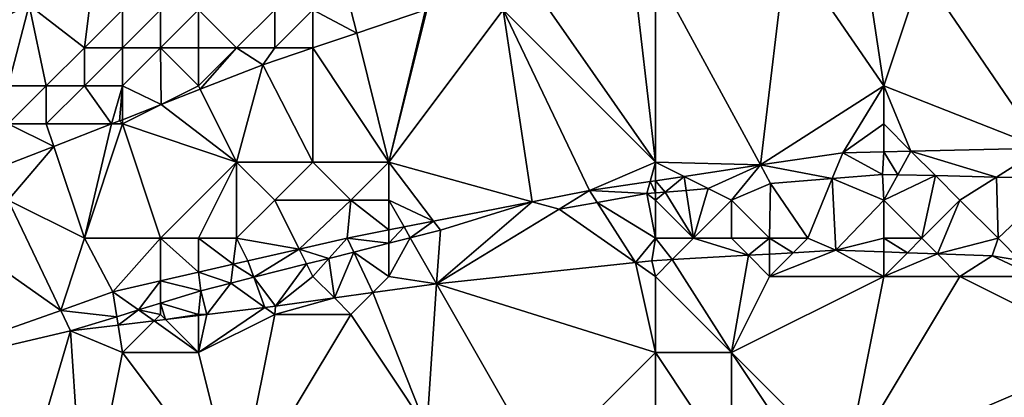
# Model space of a CAD drawing. Units: metres. Extents: x 75000 to 75625, y 344500 to 345000.
# Drawn here: x 75579 to 75605, y 344640 to 344650 of the extents above; entities that cross this region are included whole.
import ezdxf

# ---------------------------------------------------------------- set-up
doc = ezdxf.new("R2010")
doc.units = ezdxf.units.M
doc.layers.add('Terrain', color=15, linetype='Continuous')

msp = doc.modelspace()

# ---------------------------------------------------------------- linework, layer by layer
at = {"layer": 'Terrain'}
for points in [[(75576, 344655, 297.95), (75574.684, 344648.316, 297.409), (75579.554, 344650.12, 297.238), (75576, 344655, 297.95)], [(75596, 344651, 294.37), (75598.761, 344645.924, 293.905), (75599.452, 344651.713, 293.978), (75596, 344651, 294.37)], [(75602, 344648, 293.87), (75599.452, 344651.713, 293.978), (75598.761, 344645.924, 293.905), (75602, 344648, 293.87)], [(75602, 344648, 293.87), (75601.434, 344651.783, 293.873), (75599.452, 344651.713, 293.978), (75602, 344648, 293.87)], [(75603, 344651, 293.83), (75601.434, 344651.783, 293.873), (75602, 344648, 293.87), (75603, 344651, 293.83)], [(75592.712, 344650.712, 294.43), (75596, 344646, 294.24), (75595.398, 344651.201, 294.243), (75592.712, 344650.712, 294.43)], [(75596, 344651, 294.37), (75595.398, 344651.201, 294.243), (75596, 344646, 294.24), (75596, 344651, 294.37)], [(75596, 344651, 294.37), (75596, 344646, 294.24), (75598.761, 344645.924, 293.905), (75596, 344651, 294.37)], [(75603, 344651, 293.83), (75602, 344648, 293.87), (75606.156, 344646.364, 293.501), (75603, 344651, 293.83)], [(75608, 344650, 293.53), (75603, 344651, 293.83), (75606.156, 344646.364, 293.501), (75608, 344650, 293.53)], [(75581.226, 344650.774, 297.196), (75579.554, 344650.12, 297.238), (75581, 344649, 296.61), (75581.226, 344650.774, 297.196)], [(75582, 344650, 296.93), (75581.226, 344650.774, 297.196), (75581, 344649, 296.61), (75582, 344650, 296.93)], [(75592, 344650, 294.61), (75596, 344646, 294.24), (75592.712, 344650.712, 294.43), (75592, 344650, 294.61)], [(75574.684, 344648.316, 297.409), (75575, 344648, 297.53), (75579.554, 344650.12, 297.238), (75574.684, 344648.316, 297.409)], [(75575, 344648, 297.53), (75579, 344648, 296.55), (75579.554, 344650.12, 297.238), (75575, 344648, 297.53)], [(75579, 344648, 296.55), (75580, 344648, 296.2), (75579.554, 344650.12, 297.238), (75579, 344648, 296.55)], [(75581, 344649, 296.61), (75579.554, 344650.12, 297.238), (75580, 344648, 296.2), (75581, 344649, 296.61)], [(75582, 344650, 296.93), (75581, 344649, 296.61), (75582, 344649, 296.2), (75582, 344650, 296.93)], [(75582, 344650, 296.93), (75582, 344649, 296.2), (75583, 344650, 296.66), (75582, 344650, 296.93)], [(75583, 344650, 296.66), (75582, 344649, 296.2), (75583, 344649, 295.9), (75583, 344650, 296.66)], [(75583, 344650, 296.66), (75583, 344649, 295.9), (75584, 344650, 296.24), (75583, 344650, 296.66)], [(75584, 344650, 296.24), (75583, 344649, 295.9), (75584, 344649, 295.55), (75584, 344650, 296.24)], [(75584, 344650, 296.24), (75585, 344649, 295.27), (75586, 344650, 295.68), (75584, 344650, 296.24)], [(75584, 344650, 296.24), (75584, 344649, 295.55), (75585, 344649, 295.27), (75584, 344650, 296.24)], [(75586, 344650, 295.68), (75585, 344649, 295.27), (75586, 344649, 295.15), (75586, 344650, 295.68)], [(75586, 344650, 295.68), (75586, 344649, 295.15), (75587, 344650, 295.38), (75586, 344650, 295.68)], [(75587, 344650, 295.38), (75586, 344649, 295.15), (75587, 344649, 295.02), (75587, 344650, 295.38)], [(75587, 344650, 295.38), (75587, 344649, 295.02), (75588.153, 344649.387, 294.642), (75587, 344650, 295.38)], [(75587, 344650, 295.38), (75588.153, 344649.387, 294.642), (75588, 344650, 295.14), (75587, 344650, 295.38)], [(75588, 344650, 295.14), (75588.153, 344649.387, 294.642), (75589.958, 344650, 294.577), (75588, 344650, 295.14)], [(75588.153, 344649.387, 294.642), (75589, 344646, 294.69), (75589.958, 344650, 294.577), (75588.153, 344649.387, 294.642)], [(75590, 344650, 294.81), (75589.958, 344650, 294.577), (75589, 344646, 294.69), (75590, 344650, 294.81)], [(75590, 344650, 294.81), (75589, 344646, 294.69), (75592, 344650, 294.61), (75590, 344650, 294.81)], [(75592, 344650, 294.61), (75589, 344646, 294.69), (75592.767, 344644.958, 294.212), (75592, 344650, 294.61)], [(75592, 344650, 294.61), (75592.767, 344644.958, 294.212), (75594.273, 344645.253, 294.1), (75592, 344650, 294.61)], [(75592, 344650, 294.61), (75594.273, 344645.253, 294.1), (75596, 344646, 294.24), (75592, 344650, 294.61)], [(75587, 344649, 295.02), (75587.002, 344648.997, 294.683), (75588.153, 344649.387, 294.642), (75587, 344649, 295.02)], [(75587.002, 344648.997, 294.683), (75589, 344646, 294.69), (75588.153, 344649.387, 294.642), (75587.002, 344648.997, 294.683)], [(75581, 344649, 296.61), (75580, 344648, 296.2), (75581, 344648, 295.84), (75581, 344649, 296.61)], [(75581, 344649, 296.61), (75581, 344648, 295.84), (75582, 344649, 296.2), (75581, 344649, 296.61)], [(75582, 344649, 296.2), (75581, 344648, 295.84), (75582, 344648, 295.54), (75582, 344649, 296.2)], [(75582, 344649, 296.2), (75582, 344648, 295.54), (75583, 344649, 295.9), (75582, 344649, 296.2)], [(75583, 344649, 295.9), (75582, 344648, 295.54), (75583.021, 344647.51, 294.959), (75583, 344649, 295.9)], [(75583, 344649, 295.9), (75583.021, 344647.51, 294.959), (75584, 344648, 295.25), (75583, 344649, 295.9)], [(75583, 344649, 295.9), (75584, 344648, 295.25), (75584, 344649, 295.55), (75583, 344649, 295.9)], [(75584, 344649, 295.55), (75584, 344648, 295.25), (75585, 344649, 295.27), (75584, 344649, 295.55)], [(75584, 344648, 295.25), (75584.045, 344647.91, 294.871), (75585, 344649, 295.27), (75584, 344648, 295.25)], [(75584.045, 344647.91, 294.871), (75585.689, 344648.551, 294.73), (75585, 344649, 295.27), (75584.045, 344647.91, 294.871)], [(75585, 344649, 295.27), (75585.689, 344648.551, 294.73), (75586, 344649, 295.15), (75585, 344649, 295.27)], [(75586, 344649, 295.15), (75585.689, 344648.551, 294.73), (75587.002, 344648.997, 294.683), (75586, 344649, 295.15)], [(75587.002, 344648.997, 294.683), (75585.689, 344648.551, 294.73), (75587, 344646, 294.88), (75587.002, 344648.997, 294.683)], [(75586, 344649, 295.15), (75587.002, 344648.997, 294.683), (75587, 344649, 295.02), (75586, 344649, 295.15)], [(75587.002, 344648.997, 294.683), (75587, 344646, 294.88), (75589, 344646, 294.69), (75587.002, 344648.997, 294.683)], [(75584.045, 344647.91, 294.871), (75585, 344646, 295.06), (75585.689, 344648.551, 294.73), (75584.045, 344647.91, 294.871)], [(75585.689, 344648.551, 294.73), (75585, 344646, 295.06), (75587, 344646, 294.88), (75585.689, 344648.551, 294.73)], [(75579, 344648, 296.55), (75579, 344647, 295.84), (75580, 344648, 296.2), (75579, 344648, 296.55)], [(75580, 344648, 296.2), (75579, 344647, 295.84), (75580, 344647, 295.62), (75580, 344648, 296.2)], [(75580, 344648, 296.2), (75580, 344647, 295.62), (75581, 344648, 295.84), (75580, 344648, 296.2)], [(75581, 344648, 295.84), (75580, 344647, 295.62), (75581.712, 344647, 295.071), (75581, 344648, 295.84)], [(75581, 344648, 295.84), (75581.712, 344647, 295.071), (75582, 344648, 295.54), (75581, 344648, 295.84)], [(75582, 344648, 295.54), (75581.712, 344647, 295.071), (75581.919, 344647.081, 295.053), (75582, 344648, 295.54)], [(75582, 344648, 295.54), (75581.919, 344647.081, 295.053), (75582, 344647.112, 295.046), (75582, 344648, 295.54)], [(75582, 344648, 295.54), (75582, 344647.112, 295.046), (75583.021, 344647.51, 294.959), (75582, 344648, 295.54)], [(75584, 344648, 295.25), (75583.021, 344647.51, 294.959), (75584.045, 344647.91, 294.871), (75584, 344648, 295.25)], [(75602, 344648, 293.87), (75598.761, 344645.924, 293.905), (75600.924, 344646.247, 293.811), (75602, 344648, 293.87)], [(75602, 344648, 293.87), (75600.924, 344646.247, 293.811), (75602, 344647, 293.88), (75602, 344648, 293.87)], [(75602, 344648, 293.87), (75602, 344647, 293.88), (75602.713, 344646.287, 293.705), (75602, 344648, 293.87)], [(75602, 344648, 293.87), (75602.713, 344646.287, 293.705), (75606.156, 344646.364, 293.501), (75602, 344648, 293.87)], [(75583.021, 344647.51, 294.959), (75585, 344646, 295.06), (75584.045, 344647.91, 294.871), (75583.021, 344647.51, 294.959)], [(75582, 344647.112, 295.046), (75582, 344647, 295.31), (75583.021, 344647.51, 294.959), (75582, 344647.112, 295.046)], [(75582, 344647, 295.31), (75585, 344646, 295.06), (75583.021, 344647.51, 294.959), (75582, 344647, 295.31)], [(75579, 344647, 295.84), (75579, 344645.942, 295.303), (75580.197, 344646.409, 295.2), (75579, 344647, 295.84)], [(75579, 344647, 295.84), (75580.197, 344646.409, 295.2), (75580, 344647, 295.62), (75579, 344647, 295.84)], [(75581.712, 344647, 295.071), (75580, 344647, 295.62), (75580.197, 344646.409, 295.2), (75581.712, 344647, 295.071)], [(75581.712, 344647, 295.071), (75580.197, 344646.409, 295.2), (75581, 344644, 295.35), (75581.712, 344647, 295.071)], [(75581.712, 344647, 295.071), (75581, 344644, 295.35), (75582, 344647, 295.31), (75581.712, 344647, 295.071)], [(75582, 344647, 295.31), (75581, 344644, 295.35), (75583, 344644, 295.16), (75582, 344647, 295.31)], [(75581.712, 344647, 295.071), (75582, 344647, 295.31), (75581.919, 344647.081, 295.053), (75581.712, 344647, 295.071)], [(75581.919, 344647.081, 295.053), (75582, 344647, 295.31), (75582, 344647.112, 295.046), (75581.919, 344647.081, 295.053)], [(75582, 344647, 295.31), (75583, 344644, 295.16), (75585, 344646, 295.06), (75582, 344647, 295.31)], [(75602, 344647, 293.88), (75600.924, 344646.247, 293.811), (75602, 344646.271, 293.747), (75602, 344647, 293.88)], [(75602, 344647, 293.88), (75602, 344646.271, 293.747), (75602.713, 344646.287, 293.705), (75602, 344647, 293.88)], [(75579, 344645, 295.53), (75581, 344644, 295.35), (75580.197, 344646.409, 295.2), (75579, 344645, 295.53)], [(75579, 344645, 295.53), (75580.197, 344646.409, 295.2), (75579, 344645.942, 295.303), (75579, 344645, 295.53)], [(75600.645, 344645.569, 293.814), (75600.924, 344646.247, 293.811), (75598.761, 344645.924, 293.905), (75600.645, 344645.569, 293.814)], [(75600.645, 344645.569, 293.814), (75601.968, 344645.676, 293.738), (75600.924, 344646.247, 293.811), (75600.645, 344645.569, 293.814)], [(75601.968, 344645.676, 293.738), (75602, 344646.271, 293.747), (75600.924, 344646.247, 293.811), (75601.968, 344645.676, 293.738)], [(75602.369, 344645.667, 293.719), (75602, 344646.271, 293.747), (75601.968, 344645.676, 293.738), (75602.369, 344645.667, 293.719)], [(75602.369, 344645.667, 293.719), (75602.713, 344646.287, 293.705), (75602, 344646.271, 293.747), (75602.369, 344645.667, 293.719)], [(75603.355, 344645.645, 293.673), (75602.713, 344646.287, 293.705), (75602.369, 344645.667, 293.719), (75603.355, 344645.645, 293.673)], [(75604.962, 344645.608, 293.597), (75606.156, 344646.364, 293.501), (75602.713, 344646.287, 293.705), (75604.962, 344645.608, 293.597)], [(75604.962, 344645.608, 293.597), (75602.713, 344646.287, 293.705), (75603.355, 344645.645, 293.673), (75604.962, 344645.608, 293.597)], [(75604.962, 344645.608, 293.597), (75606.657, 344645.57, 293.517), (75606.156, 344646.364, 293.501), (75604.962, 344645.608, 293.597)], [(75583, 344644, 295.16), (75584, 344644, 295.06), (75585, 344646, 295.06), (75583, 344644, 295.16)], [(75584, 344644, 295.06), (75585, 344644, 294.97), (75585, 344646, 295.06), (75584, 344644, 295.06)], [(75585, 344646, 295.06), (75585, 344644, 294.97), (75586, 344645, 294.88), (75585, 344646, 295.06)], [(75585, 344646, 295.06), (75586, 344645, 294.88), (75587, 344646, 294.88), (75585, 344646, 295.06)], [(75587, 344646, 294.88), (75586, 344645, 294.88), (75588, 344645, 294.72), (75587, 344646, 294.88)], [(75587, 344646, 294.88), (75588, 344645, 294.72), (75589, 344646, 294.69), (75587, 344646, 294.88)], [(75589, 344646, 294.69), (75588, 344645, 294.72), (75589, 344645, 294.64), (75589, 344646, 294.69)], [(75589, 344646, 294.69), (75590.17, 344644.449, 294.406), (75592.767, 344644.958, 294.212), (75589, 344646, 294.69)], [(75589, 344646, 294.69), (75589, 344645, 294.64), (75590.17, 344644.449, 294.406), (75589, 344646, 294.69)], [(75596, 344646, 294.24), (75594.273, 344645.253, 294.1), (75595.861, 344645.49, 294.031), (75596, 344646, 294.24)], [(75596, 344646, 294.24), (75595.861, 344645.49, 294.031), (75596, 344645.511, 294.025), (75596, 344646, 294.24)], [(75596, 344646, 294.24), (75596, 344645.511, 294.025), (75596.753, 344645.624, 293.992), (75596, 344646, 294.24)], [(75596, 344646, 294.24), (75596.753, 344645.624, 293.992), (75598.761, 344645.924, 293.905), (75596, 344646, 294.24)], [(75598.761, 344645.924, 293.905), (75596.753, 344645.624, 293.992), (75597.39, 344645.305, 294.003), (75598.761, 344645.924, 293.905)], [(75598, 344645, 294.49), (75598.761, 344645.924, 293.905), (75597.39, 344645.305, 294.003), (75598, 344645, 294.49)], [(75598, 344645, 294.49), (75599.026, 344645.438, 293.908), (75598.761, 344645.924, 293.905), (75598, 344645, 294.49)], [(75600.645, 344645.569, 293.814), (75598.761, 344645.924, 293.905), (75599.026, 344645.438, 293.908), (75600.645, 344645.569, 293.814)], [(75602, 344645, 294.38), (75601.968, 344645.676, 293.738), (75600.645, 344645.569, 293.814), (75602, 344645, 294.38)], [(75602, 344645, 294.38), (75602.369, 344645.667, 293.719), (75601.968, 344645.676, 293.738), (75602, 344645, 294.38)], [(75595.861, 344645.49, 294.031), (75594.273, 344645.253, 294.1), (75595.774, 344645.174, 294.096), (75595.861, 344645.49, 294.031)], [(75596, 344645.192, 294.083), (75595.861, 344645.49, 294.031), (75595.774, 344645.174, 294.096), (75596, 344645.192, 294.083)], [(75596, 344645.192, 294.083), (75596, 344645.511, 294.025), (75595.861, 344645.49, 294.031), (75596, 344645.192, 294.083)], [(75596.257, 344645.213, 294.068), (75596.753, 344645.624, 293.992), (75596, 344645.511, 294.025), (75596.257, 344645.213, 294.068)], [(75596.257, 344645.213, 294.068), (75596, 344645.511, 294.025), (75596, 344645.192, 294.083), (75596.257, 344645.213, 294.068)], [(75596.808, 344645.258, 294.036), (75596.753, 344645.624, 293.992), (75596.257, 344645.213, 294.068), (75596.808, 344645.258, 294.036)], [(75597.39, 344645.305, 294.003), (75596.753, 344645.624, 293.992), (75596.808, 344645.258, 294.036), (75597.39, 344645.305, 294.003)], [(75598, 344645, 294.49), (75599, 344644, 294.98), (75599.026, 344645.438, 293.908), (75598, 344645, 294.49)], [(75599, 344644, 294.98), (75600, 344644, 294.94), (75599.026, 344645.438, 293.908), (75599, 344644, 294.98)], [(75600, 344644, 294.94), (75600.645, 344645.569, 293.814), (75599.026, 344645.438, 293.908), (75600, 344644, 294.94)], [(75600, 344644, 294.94), (75600.737, 344643.685, 294.844), (75600.645, 344645.569, 293.814), (75600, 344644, 294.94)], [(75602, 344645, 294.38), (75600.645, 344645.569, 293.814), (75600.737, 344643.685, 294.844), (75602, 344645, 294.38)], [(75602, 344645, 294.38), (75603.355, 344645.645, 293.673), (75602.369, 344645.667, 293.719), (75602, 344645, 294.38)], [(75602, 344645, 294.38), (75603, 344644, 294.85), (75603.355, 344645.645, 293.673), (75602, 344645, 294.38)], [(75604, 344645, 294.36), (75603.355, 344645.645, 293.673), (75603, 344644, 294.85), (75604, 344645, 294.36)], [(75604, 344645, 294.36), (75604.962, 344645.608, 293.597), (75603.355, 344645.645, 293.673), (75604, 344645, 294.36)], [(75604, 344645, 294.36), (75605, 344644, 294.77), (75604.962, 344645.608, 293.597), (75604, 344645, 294.36)], [(75605, 344644, 294.77), (75606.657, 344645.57, 293.517), (75604.962, 344645.608, 293.597), (75605, 344644, 294.77)], [(75605, 344644, 294.77), (75605.584, 344643.416, 294.591), (75606.657, 344645.57, 293.517), (75605, 344644, 294.77)], [(75592.767, 344644.958, 294.212), (75593.468, 344644.764, 294.223), (75594.273, 344645.253, 294.1), (75592.767, 344644.958, 294.212)], [(75594.471, 344644.942, 294.168), (75594.273, 344645.253, 294.1), (75593.468, 344644.764, 294.223), (75594.471, 344644.942, 294.168)], [(75595.774, 344645.174, 294.096), (75594.273, 344645.253, 294.1), (75594.471, 344644.942, 294.168), (75595.774, 344645.174, 294.096)], [(75596, 344644, 294.97), (75595.774, 344645.174, 294.096), (75594.471, 344644.942, 294.168), (75596, 344644, 294.97)], [(75596, 344645, 294.49), (75596, 344645.192, 294.083), (75595.774, 344645.174, 294.096), (75596, 344645, 294.49)], [(75596, 344645, 294.49), (75595.774, 344645.174, 294.096), (75596, 344644, 294.97), (75596, 344645, 294.49)], [(75596, 344645, 294.49), (75596.257, 344645.213, 294.068), (75596, 344645.192, 294.083), (75596, 344645, 294.49)], [(75596, 344645, 294.49), (75597, 344644, 294.98), (75596.257, 344645.213, 294.068), (75596, 344645, 294.49)], [(75597, 344644, 294.98), (75596.808, 344645.258, 294.036), (75596.257, 344645.213, 294.068), (75597, 344644, 294.98)], [(75597, 344644, 294.98), (75597.39, 344645.305, 294.003), (75596.808, 344645.258, 294.036), (75597, 344644, 294.98)], [(75598, 344645, 294.49), (75597.39, 344645.305, 294.003), (75597, 344644, 294.98), (75598, 344645, 294.49)], [(75580.379, 344642.107, 295.177), (75576.384, 344644.922, 295.527), (75575.335, 344640.323, 295.556), (75580.379, 344642.107, 295.177)], [(75579, 344645, 295.53), (75576.384, 344644.922, 295.527), (75580.379, 344642.107, 295.177), (75579, 344645, 295.53)], [(75579, 344645, 295.53), (75580.379, 344642.107, 295.177), (75581, 344644, 295.35), (75579, 344645, 295.53)], [(75586, 344645, 294.88), (75585, 344644, 294.97), (75586.642, 344643.716, 294.677), (75586, 344645, 294.88)], [(75586, 344645, 294.88), (75586.642, 344643.716, 294.677), (75588, 344645, 294.72), (75586, 344645, 294.88)], [(75588, 344645, 294.72), (75586.642, 344643.716, 294.677), (75587.902, 344644.005, 294.575), (75588, 344645, 294.72)], [(75588, 344645, 294.72), (75587.902, 344644.005, 294.575), (75589, 344644.22, 294.493), (75588, 344645, 294.72)], [(75588, 344645, 294.72), (75589, 344644.22, 294.493), (75589, 344645, 294.64), (75588, 344645, 294.72)], [(75589, 344645, 294.64), (75589, 344644.22, 294.493), (75589.399, 344644.298, 294.463), (75589, 344645, 294.64)], [(75589, 344645, 294.64), (75589.399, 344644.298, 294.463), (75590.17, 344644.449, 294.406), (75589, 344645, 294.64)], [(75592.767, 344644.958, 294.212), (75590.17, 344644.449, 294.406), (75590.351, 344644.21, 294.394), (75592.767, 344644.958, 294.212)], [(75592.767, 344644.958, 294.212), (75590.351, 344644.21, 294.394), (75590.246, 344642.807, 295.158), (75592.767, 344644.958, 294.212)], [(75592.767, 344644.958, 294.212), (75590.246, 344642.807, 295.158), (75593.468, 344644.764, 294.223), (75592.767, 344644.958, 294.212)], [(75594.471, 344644.942, 294.168), (75593.468, 344644.764, 294.223), (75595.478, 344643.363, 294.898), (75594.471, 344644.942, 294.168)], [(75596, 344644, 294.97), (75594.471, 344644.942, 294.168), (75595.478, 344643.363, 294.898), (75596, 344644, 294.97)], [(75596, 344645, 294.49), (75596, 344644, 294.97), (75597, 344644, 294.98), (75596, 344645, 294.49)], [(75598, 344645, 294.49), (75597, 344644, 294.98), (75598, 344644, 294.98), (75598, 344645, 294.49)], [(75598, 344645, 294.49), (75598, 344644, 294.98), (75599, 344644, 294.98), (75598, 344645, 294.49)], [(75602, 344645, 294.38), (75600.737, 344643.685, 294.844), (75602, 344644, 294.89), (75602, 344645, 294.38)], [(75602, 344645, 294.38), (75602, 344644, 294.89), (75603, 344644, 294.85), (75602, 344645, 294.38)], [(75604, 344645, 294.36), (75603, 344644, 294.85), (75603.41, 344643.59, 294.7), (75604, 344645, 294.36)], [(75604, 344645, 294.36), (75603.41, 344643.59, 294.7), (75605, 344644, 294.77), (75604, 344645, 294.36)], [(75595.478, 344643.363, 294.898), (75593.468, 344644.764, 294.223), (75590.246, 344642.807, 295.158), (75595.478, 344643.363, 294.898)], [(75589.562, 344644.011, 294.479), (75590.17, 344644.449, 294.406), (75589.399, 344644.298, 294.463), (75589.562, 344644.011, 294.479)], [(75589.562, 344644.011, 294.479), (75590.351, 344644.21, 294.394), (75590.17, 344644.449, 294.406), (75589.562, 344644.011, 294.479)], [(75589, 344643.869, 294.54), (75589, 344644.22, 294.493), (75587.902, 344644.005, 294.575), (75589, 344643.869, 294.54)], [(75589.562, 344644.011, 294.479), (75589.399, 344644.298, 294.463), (75589, 344643.869, 294.54), (75589.562, 344644.011, 294.479)], [(75589, 344643.869, 294.54), (75589.399, 344644.298, 294.463), (75589, 344644.22, 294.493), (75589, 344643.869, 294.54)], [(75589.562, 344644.011, 294.479), (75590.246, 344642.807, 295.158), (75590.351, 344644.21, 294.394), (75589.562, 344644.011, 294.479)], [(75581, 344644, 295.35), (75580.379, 344642.107, 295.177), (75581.75, 344642.592, 295.074), (75581, 344644, 295.35)], [(75581, 344644, 295.35), (75581.75, 344642.592, 295.074), (75583, 344644, 295.16), (75581, 344644, 295.35)], [(75583, 344644, 295.16), (75581.75, 344642.592, 295.074), (75583, 344642.879, 294.973), (75583, 344644, 295.16)], [(75583, 344644, 295.16), (75583, 344642.879, 294.973), (75584, 344643.109, 294.891), (75583, 344644, 295.16)], [(75583, 344644, 295.16), (75584, 344643.109, 294.891), (75584, 344644, 295.06), (75583, 344644, 295.16)], [(75584, 344644, 295.06), (75584, 344643.109, 294.891), (75584.912, 344643.318, 294.817), (75584, 344644, 295.06)], [(75584, 344644, 295.06), (75584.912, 344643.318, 294.817), (75585, 344644, 294.97), (75584, 344644, 295.06)], [(75585, 344644, 294.97), (75584.912, 344643.318, 294.817), (75585.297, 344643.407, 294.786), (75585, 344644, 294.97)], [(75585, 344644, 294.97), (75585.297, 344643.407, 294.786), (75586.642, 344643.716, 294.677), (75585, 344644, 294.97)], [(75587.423, 344643.472, 294.71), (75587.902, 344644.005, 294.575), (75586.642, 344643.716, 294.677), (75587.423, 344643.472, 294.71)], [(75588.075, 344643.636, 294.64), (75587.902, 344644.005, 294.575), (75587.423, 344643.472, 294.71), (75588.075, 344643.636, 294.64)], [(75589, 344643.869, 294.54), (75587.902, 344644.005, 294.575), (75588.075, 344643.636, 294.64), (75589, 344643.869, 294.54)], [(75589, 344643, 295.25), (75589, 344643.869, 294.54), (75588.075, 344643.636, 294.64), (75589, 344643, 295.25)], [(75589, 344643, 295.25), (75589.562, 344644.011, 294.479), (75589, 344643.869, 294.54), (75589, 344643, 295.25)], [(75589, 344643, 295.25), (75590.246, 344642.807, 295.158), (75589.562, 344644.011, 294.479), (75589, 344643, 295.25)], [(75596, 344644, 294.97), (75595.478, 344643.363, 294.898), (75595.907, 344643.409, 294.877), (75596, 344644, 294.97)], [(75596, 344644, 294.97), (75595.907, 344643.409, 294.877), (75596.439, 344643.439, 294.873), (75596, 344644, 294.97)], [(75596, 344644, 294.97), (75596.439, 344643.439, 294.873), (75597, 344644, 294.98), (75596, 344644, 294.97)], [(75597, 344644, 294.98), (75596.439, 344643.439, 294.873), (75598.446, 344643.554, 294.86), (75597, 344644, 294.98)], [(75597, 344644, 294.98), (75598.446, 344643.554, 294.86), (75598, 344644, 294.98), (75597, 344644, 294.98)], [(75598, 344644, 294.98), (75598.446, 344643.554, 294.86), (75599, 344644, 294.98), (75598, 344644, 294.98)], [(75599, 344644, 294.98), (75598.446, 344643.554, 294.86), (75599, 344643.586, 294.856), (75599, 344644, 294.98)], [(75599, 344644, 294.98), (75599, 344643.586, 294.856), (75599.621, 344643.621, 294.852), (75599, 344644, 294.98)], [(75599, 344644, 294.98), (75599.621, 344643.621, 294.852), (75600, 344644, 294.94), (75599, 344644, 294.98)], [(75600, 344644, 294.94), (75599.621, 344643.621, 294.852), (75600.737, 344643.685, 294.844), (75600, 344644, 294.94)], [(75602, 344644, 294.89), (75600.737, 344643.685, 294.844), (75602, 344643.64, 294.776), (75602, 344644, 294.89)], [(75602, 344644, 294.89), (75602, 344643.64, 294.776), (75602.618, 344643.618, 294.743), (75602, 344644, 294.89)], [(75602, 344644, 294.89), (75602.618, 344643.618, 294.743), (75603, 344644, 294.85), (75602, 344644, 294.89)], [(75603, 344644, 294.85), (75602.618, 344643.618, 294.743), (75603.41, 344643.59, 294.7), (75603, 344644, 294.85)], [(75605, 344644, 294.77), (75603.41, 344643.59, 294.7), (75604.846, 344643.539, 294.623), (75605, 344644, 294.77)], [(75605, 344644, 294.77), (75604.846, 344643.539, 294.623), (75605.584, 344643.416, 294.591), (75605, 344644, 294.77)], [(75585.454, 344642.975, 294.923), (75586.642, 344643.716, 294.677), (75585.297, 344643.407, 294.786), (75585.454, 344642.975, 294.923)], [(75586.838, 344643.324, 294.774), (75586.642, 344643.716, 294.677), (75585.454, 344642.975, 294.923), (75586.838, 344643.324, 294.774)], [(75587.423, 344643.472, 294.71), (75586.642, 344643.716, 294.677), (75586.838, 344643.324, 294.774), (75587.423, 344643.472, 294.71)], [(75588.075, 344643.636, 294.64), (75587.423, 344643.472, 294.71), (75587.566, 344642.434, 295.13), (75588.075, 344643.636, 294.64)], [(75588.075, 344643.636, 294.64), (75587.566, 344642.434, 295.13), (75588.574, 344642.574, 295.141), (75588.075, 344643.636, 294.64)], [(75589, 344643, 295.25), (75588.075, 344643.636, 294.64), (75588.574, 344642.574, 295.141), (75589, 344643, 295.25)], [(75599, 344643, 295.14), (75602, 344643, 295.08), (75600.737, 344643.685, 294.844), (75599, 344643, 295.14)], [(75599, 344643, 295.14), (75600.737, 344643.685, 294.844), (75599.621, 344643.621, 294.852), (75599, 344643, 295.14)], [(75599, 344643, 295.14), (75599.621, 344643.621, 294.852), (75599, 344643.586, 294.856), (75599, 344643, 295.14)], [(75602, 344643, 295.08), (75602, 344643.64, 294.776), (75600.737, 344643.685, 294.844), (75602, 344643, 295.08)], [(75602, 344643, 295.08), (75602.618, 344643.618, 294.743), (75602, 344643.64, 294.776), (75602, 344643, 295.08)], [(75602, 344643, 295.08), (75603.41, 344643.59, 294.7), (75602.618, 344643.618, 294.743), (75602, 344643, 295.08)], [(75585.454, 344642.975, 294.923), (75585.297, 344643.407, 294.786), (75584.912, 344643.318, 294.817), (75585.454, 344642.975, 294.923)], [(75587, 344643, 295.2), (75587.423, 344643.472, 294.71), (75586.838, 344643.324, 294.774), (75587, 344643, 295.2)], [(75587, 344643, 295.2), (75587.566, 344642.434, 295.13), (75587.423, 344643.472, 294.71), (75587, 344643, 295.2)], [(75596, 344641, 295.16), (75595.478, 344643.363, 294.898), (75590.246, 344642.807, 295.158), (75596, 344641, 295.16)], [(75596, 344643, 295.22), (75595.907, 344643.409, 294.877), (75595.478, 344643.363, 294.898), (75596, 344643, 295.22)], [(75596, 344643, 295.22), (75595.478, 344643.363, 294.898), (75596, 344641, 295.16), (75596, 344643, 295.22)], [(75596, 344643, 295.22), (75596.439, 344643.439, 294.873), (75595.907, 344643.409, 294.877), (75596, 344643, 295.22)], [(75596, 344643, 295.22), (75598, 344641, 295.07), (75596.439, 344643.439, 294.873), (75596, 344643, 295.22)], [(75598, 344641, 295.07), (75598.446, 344643.554, 294.86), (75596.439, 344643.439, 294.873), (75598, 344641, 295.07)], [(75599, 344643, 295.14), (75598.446, 344643.554, 294.86), (75598, 344641, 295.07), (75599, 344643, 295.14)], [(75599, 344643, 295.14), (75599, 344643.586, 294.856), (75598.446, 344643.554, 294.86), (75599, 344643, 295.14)], [(75602, 344643, 295.08), (75604, 344643, 295.02), (75603.41, 344643.59, 294.7), (75602, 344643, 295.08)], [(75604, 344643, 295.02), (75604.846, 344643.539, 294.623), (75603.41, 344643.59, 294.7), (75604, 344643, 295.02)], [(75604, 344643, 295.02), (75606, 344643, 294.88), (75604.846, 344643.539, 294.623), (75604, 344643, 295.02)], [(75606, 344643, 294.88), (75605.584, 344643.416, 294.591), (75604.846, 344643.539, 294.623), (75606, 344643, 294.88)], [(75584.058, 344642.623, 295.074), (75584, 344643.109, 294.891), (75583, 344642.879, 294.973), (75584.058, 344642.623, 295.074)], [(75584, 344643.109, 294.891), (75584.849, 344642.822, 294.989), (75584.912, 344643.318, 294.817), (75584, 344643.109, 294.891)], [(75584.058, 344642.623, 295.074), (75584.849, 344642.822, 294.989), (75584, 344643.109, 294.891), (75584.058, 344642.623, 295.074)], [(75585.454, 344642.975, 294.923), (75584.912, 344643.318, 294.817), (75584.849, 344642.822, 294.989), (75585.454, 344642.975, 294.923)], [(75586.838, 344643.324, 294.774), (75585.454, 344642.975, 294.923), (75586.021, 344642.219, 295.114), (75586.838, 344643.324, 294.774)], [(75587, 344643, 295.2), (75586.838, 344643.324, 294.774), (75586.021, 344642.219, 295.114), (75587, 344643, 295.2)], [(75582.424, 344642.118, 295.137), (75583, 344642.879, 294.973), (75581.75, 344642.592, 295.074), (75582.424, 344642.118, 295.137)], [(75583, 344642.296, 295.115), (75583, 344642.879, 294.973), (75582.424, 344642.118, 295.137), (75583, 344642.296, 295.115)], [(75583, 344642.296, 295.115), (75584.058, 344642.623, 295.074), (75583, 344642.879, 294.973), (75583, 344642.296, 295.115)], [(75585.454, 344642.975, 294.923), (75584.849, 344642.822, 294.989), (75585.741, 344642.185, 295.119), (75585.454, 344642.975, 294.923)], [(75585.454, 344642.975, 294.923), (75585.741, 344642.185, 295.119), (75586.021, 344642.219, 295.114), (75585.454, 344642.975, 294.923)], [(75587, 344643, 295.2), (75586.021, 344642.219, 295.114), (75587.566, 344642.434, 295.13), (75587, 344643, 295.2)], [(75589, 344643, 295.25), (75588.574, 344642.574, 295.141), (75590.246, 344642.807, 295.158), (75589, 344643, 295.25)], [(75596, 344643, 295.22), (75596, 344641, 295.16), (75598, 344641, 295.07), (75596, 344643, 295.22)], [(75599, 344643, 295.14), (75598, 344641, 295.07), (75602, 344643, 295.08), (75599, 344643, 295.14)], [(75602, 344643, 295.08), (75598, 344641, 295.07), (75601, 344638, 295.02), (75602, 344643, 295.08)], [(75602, 344643, 295.08), (75601, 344638, 295.02), (75604, 344643, 295.02), (75602, 344643, 295.08)], [(75608, 344641, 294.74), (75604, 344643, 295.02), (75601, 344638, 295.02), (75608, 344641, 294.74)], [(75608, 344641, 294.74), (75606, 344643, 294.88), (75604, 344643, 295.02), (75608, 344641, 294.74)], [(75581.852, 344641.941, 295.159), (75581.75, 344642.592, 295.074), (75580.379, 344642.107, 295.177), (75581.852, 344641.941, 295.159)], [(75582.424, 344642.118, 295.137), (75581.75, 344642.592, 295.074), (75581.852, 344641.941, 295.159), (75582.424, 344642.118, 295.137)], [(75584, 344642, 295.49), (75584.058, 344642.623, 295.074), (75583, 344642.296, 295.115), (75584, 344642, 295.49)], [(75584, 344642, 295.49), (75584.218, 344642, 295.145), (75584.058, 344642.623, 295.074), (75584, 344642, 295.49)], [(75584.218, 344642, 295.145), (75584.849, 344642.822, 294.989), (75584.058, 344642.623, 295.074), (75584.218, 344642, 295.145)], [(75584.218, 344642, 295.145), (75585.741, 344642.185, 295.119), (75584.849, 344642.822, 294.989), (75584.218, 344642, 295.145)], [(75588, 344642, 295.45), (75588.574, 344642.574, 295.141), (75587.566, 344642.434, 295.13), (75588, 344642, 295.45)], [(75588, 344642, 295.45), (75590, 344639, 295.37), (75588.574, 344642.574, 295.141), (75588, 344642, 295.45)], [(75590, 344639, 295.37), (75590.246, 344642.807, 295.158), (75588.574, 344642.574, 295.141), (75590, 344639, 295.37)], [(75590, 344639, 295.37), (75593, 344638, 295.29), (75590.246, 344642.807, 295.158), (75590, 344639, 295.37)], [(75596, 344641, 295.16), (75590.246, 344642.807, 295.158), (75593, 344638, 295.29), (75596, 344641, 295.16)], [(75586, 344642, 295.5), (75588, 344642, 295.45), (75587.566, 344642.434, 295.13), (75586, 344642, 295.5)], [(75586, 344642, 295.5), (75587.566, 344642.434, 295.13), (75586.021, 344642.219, 295.114), (75586, 344642, 295.5)], [(75580.379, 344642.107, 295.177), (75575.335, 344640.323, 295.556), (75580.637, 344641.565, 295.206), (75580.379, 344642.107, 295.177)], [(75581.852, 344641.941, 295.159), (75580.379, 344642.107, 295.177), (75580.637, 344641.565, 295.206), (75581.852, 344641.941, 295.159)], [(75582.424, 344642.118, 295.137), (75581.852, 344641.941, 295.159), (75581.887, 344641.717, 295.185), (75582.424, 344642.118, 295.137)], [(75582.424, 344642.118, 295.137), (75581.887, 344641.717, 295.185), (75582.832, 344641.832, 295.168), (75582.424, 344642.118, 295.137)], [(75583, 344642, 295.47), (75583, 344642.296, 295.115), (75582.424, 344642.118, 295.137), (75583, 344642, 295.47)], [(75583, 344642, 295.47), (75582.424, 344642.118, 295.137), (75582.832, 344641.832, 295.168), (75583, 344642, 295.47)], [(75583, 344642, 295.47), (75583.132, 344641.868, 295.163), (75583, 344642.296, 295.115), (75583, 344642, 295.47)], [(75584, 344642, 295.49), (75583, 344642.296, 295.115), (75583.132, 344641.868, 295.163), (75584, 344642, 295.49)], [(75584, 344641, 295.63), (75586, 344642, 295.5), (75585.741, 344642.185, 295.119), (75584, 344641, 295.63)], [(75584, 344641, 295.63), (75585.741, 344642.185, 295.119), (75584.218, 344642, 295.145), (75584, 344641, 295.63)], [(75586, 344642, 295.5), (75586.021, 344642.219, 295.114), (75585.741, 344642.185, 295.119), (75586, 344642, 295.5)], [(75581.852, 344641.941, 295.159), (75580.637, 344641.565, 295.206), (75581.887, 344641.717, 295.185), (75581.852, 344641.941, 295.159)], [(75582, 344641, 295.65), (75582.832, 344641.832, 295.168), (75581.887, 344641.717, 295.185), (75582, 344641, 295.65)], [(75582, 344641, 295.65), (75584, 344641, 295.63), (75582.832, 344641.832, 295.168), (75582, 344641, 295.65)], [(75583, 344642, 295.47), (75582.832, 344641.832, 295.168), (75583.132, 344641.868, 295.163), (75583, 344642, 295.47)], [(75584, 344641, 295.63), (75583.132, 344641.868, 295.163), (75582.832, 344641.832, 295.168), (75584, 344641, 295.63)], [(75584, 344642, 295.49), (75583.132, 344641.868, 295.163), (75584, 344641.974, 295.149), (75584, 344642, 295.49)], [(75584, 344641, 295.63), (75584, 344641.974, 295.149), (75583.132, 344641.868, 295.163), (75584, 344641, 295.63)], [(75584, 344642, 295.49), (75584, 344641.974, 295.149), (75584.218, 344642, 295.145), (75584, 344642, 295.49)], [(75584, 344641, 295.63), (75585, 344637, 295.6), (75586, 344642, 295.5), (75584, 344641, 295.63)], [(75584, 344641, 295.63), (75584.218, 344642, 295.145), (75584, 344641.974, 295.149), (75584, 344641, 295.63)], [(75586, 344642, 295.5), (75585, 344637, 295.6), (75588, 344642, 295.45), (75586, 344642, 295.5)], [(75588, 344642, 295.45), (75585, 344637, 295.6), (75590, 344639, 295.37), (75588, 344642, 295.45)], [(75580.637, 344641.565, 295.206), (75575.335, 344640.323, 295.556), (75579, 344636, 295.86), (75580.637, 344641.565, 295.206)], [(75580.637, 344641.565, 295.206), (75579, 344636, 295.86), (75581, 344636, 295.86), (75580.637, 344641.565, 295.206)], [(75582, 344641, 295.65), (75581.887, 344641.717, 295.185), (75580.637, 344641.565, 295.206), (75582, 344641, 295.65)], [(75582, 344641, 295.65), (75580.637, 344641.565, 295.206), (75581, 344636, 295.86), (75582, 344641, 295.65)], [(75582, 344641, 295.65), (75581, 344636, 295.86), (75585, 344637, 295.6), (75582, 344641, 295.65)], [(75582, 344641, 295.65), (75585, 344637, 295.6), (75584, 344641, 295.63), (75582, 344641, 295.65)], [(75596, 344641, 295.16), (75593, 344638, 295.29), (75596, 344637, 295.42), (75596, 344641, 295.16)], [(75596, 344641, 295.16), (75598, 344638, 295.47), (75598, 344641, 295.07), (75596, 344641, 295.16)], [(75596, 344641, 295.16), (75596, 344637, 295.42), (75598, 344638, 295.47), (75596, 344641, 295.16)], [(75598, 344641, 295.07), (75598, 344638, 295.47), (75600, 344638, 295.18), (75598, 344641, 295.07)], [(75598, 344641, 295.07), (75600, 344638, 295.18), (75601, 344638, 295.02), (75598, 344641, 295.07)], [(75608, 344641, 294.74), (75601, 344638, 295.02), (75608, 344637, 294.69), (75608, 344641, 294.74)]]:
    msp.add_3dface(points, dxfattribs=at)

doc.saveas('drawing.dxf')
